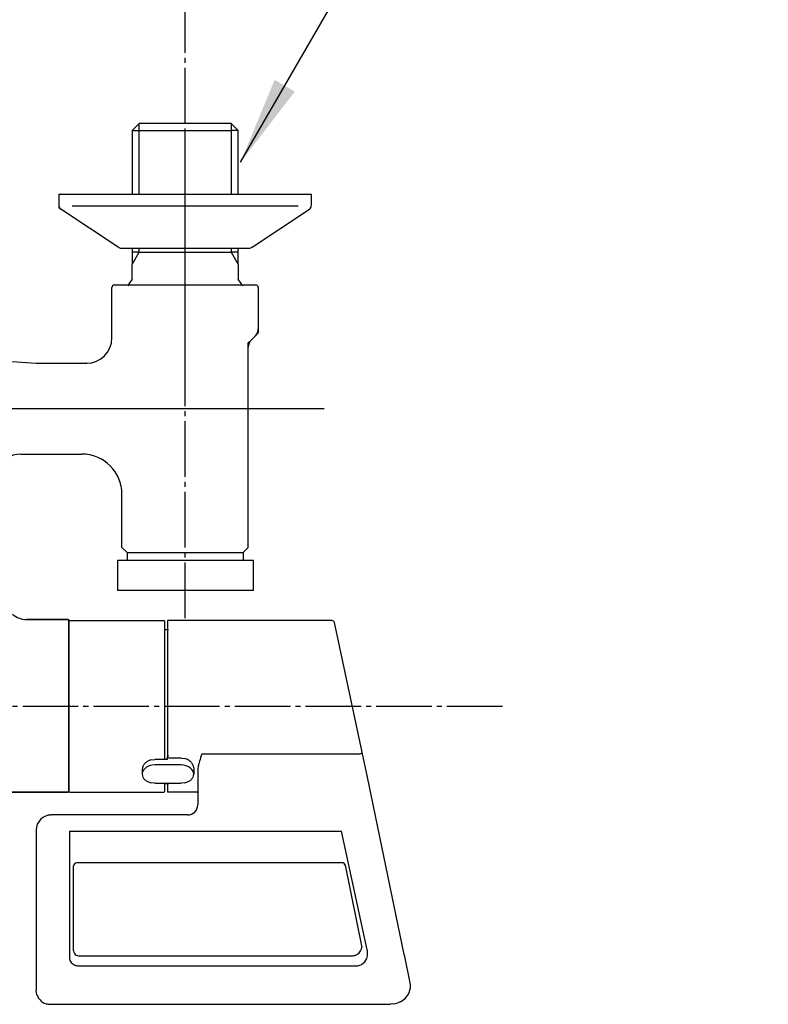
# Model space of a CAD drawing. Units: millimetres. Extents: x 0 to 1050, y 0 to 1485.
# Drawn here: x 367 to 515, y 1082 to 1277 of the extents above; entities that cross this region are included whole.
import ezdxf

# ---------------------------------------------------------------- set-up
doc = ezdxf.new("R2010")
doc.units = ezdxf.units.MM
doc.linetypes.add('DASH_CENTER', pattern=[14, 11, -1, 1, -1])
doc.linetypes.add('PHANTOM', pattern=[13, 10, -1, 0, -1, 0, -1])
for name, color, linetype in [('1', 7, 'Continuous'), ('13', 7, 'Continuous'), ('71', 7, 'Continuous'), ('91', 7, 'Continuous')]:
    doc.layers.add(name, color=color, linetype=linetype)
doc.styles.add('CONVERTER_11', font='MS Mincho.ttf', dxfattribs={"width": 0.89})
doc.dimstyles.new('ME10_DIM_14', dxfattribs={"dimtxt": 17.5, "dimasz": 17.5, "dimexe": 5, "dimexo": 0, "dimgap": 5, "dimtad": 1, "dimdsep": 46, "dimtxsty": 'CONVERTER_11', "dimsah": 1, "dimcen": 0.09, "dimclrd": 2, "dimclre": 2, "dimclrt": 7, "dimadec": 0, "dimazin": 0, "dimtfac": 1, "dimtdec": 4, "dimtix": 1, "dimtmove": 0, "dimatfit": 3, "dimfxl": 1, "dimtolj": 1, "dimtzin": 0, "dimarcsym": 0})
doc.dimstyles.get("Standard").update_dxf_attribs({"dimtxt": 0.18, "dimasz": 0.18, "dimexe": 0.18, "dimexo": 0.0625, "dimgap": 0.09, "dimtad": 0, "dimtih": 1, "dimtoh": 1, "dimdec": 4, "dimzin": 0, "dimdsep": 46, "dimtxsty": 'Standard', "dimcen": 0.09, "dimadec": 0, "dimazin": 0, "dimtfac": 1, "dimtdec": 4, "dimtofl": 0, "dimtmove": 0, "dimatfit": 3, "dimfxl": 1, "dimtolj": 1, "dimtzin": 0, "dimarcsym": 0})

# ---------------------------------------------------------------- blocks, each defined once
blk = doc.blocks.new('10-27-M1', base_point=(1628.62, 753))
at = {"layer": '1', "color": 7, "linetype": 'Continuous'}
for p, q in [((376.3, 1157.89), (368.16, 1157.89)), ((368.16, 1157.89), (376.3, 1157.89)), ((376.5, 1123.89), (376.5, 1157.69)), ((376.5, 1157.69), (376.5, 1140.69)), ((376.5, 1140.69), (376.5, 1123.89)), ((233.7, 1123.69), (376.3, 1123.69)), ((376.3, 1123.69), (233.7, 1123.69))]:
    blk.add_line(p, q, dxfattribs=at)
for centre, radius, start, end in [((368.04, 1161.84), 3.95, 226.7504, 271.7504), ((376.3, 1157.69), 0.2, 0, 90), ((376.3, 1157.69), 0.2, 0, 90), ((376.3, 1123.89), 0.2, 270, 0), ((376.3, 1123.89), 0.2, 270, 0)]:
    blk.add_arc(centre, radius, start, end, dxfattribs=at)
blk = doc.blocks.new('88-544K', base_point=(1423.87, 347.69))
at = {"layer": '1', "color": 7, "linetype": 'Continuous'}
blk.add_line((376.5, 1157.49), (376.5, 1123.89), dxfattribs=at)
at = {"layer": '91', "color": 7, "linetype": 'Continuous'}
for p, q in [((376.7, 1157.69), (395.3, 1157.69)), ((395.5, 1155.94), (395.5, 1157.49)), ((395.5, 1140.69), (395.5, 1155.94)), ((395.5, 1155.94), (396.2, 1155.94)), ((395.5, 1130.19), (395.5, 1140.69)), ((395.5, 1125.44), (395.5, 1125.48)), ((395.5, 1125.44), (396.2, 1125.44)), ((395.5, 1123.89), (395.5, 1125.44)), ((376.7, 1123.69), (395.3, 1123.69))]:
    blk.add_line(p, q, dxfattribs=at)
for centre, start, end in [((376.7, 1157.49), 90, 180), ((395.3, 1157.49), 0, 90), ((376.7, 1123.89), 180, 270), ((395.3, 1123.89), 270, 0)]:
    blk.add_arc(centre, 0.2, start, end, dxfattribs=at)
blk = doc.blocks.new('81-159K', base_point=(1050, 1485))
at = {"layer": '13', "color": 7, "linetype": 'Continuous'}
for p, q in [((428.6, 1157.69), (396, 1157.69)), ((396, 1157.69), (396, 1155.94)), ((434.54, 1131.64), (429.08, 1157.29)), ((396, 1155.94), (396, 1130.46)), ((434.05, 1131.25), (402.8, 1131.25)), ((435.59, 1126.68), (434.54, 1131.64)), ((402, 1127.84), (402, 1126.51)), ((396, 1125.48), (396, 1123.69)), ((402, 1126.51), (402, 1123.59)), ((442.9, 1091.55), (435.59, 1126.68)), ((401.9, 1123.69), (396, 1123.69)), ((402, 1123.59), (402, 1121.19)), ((400, 1119.19), (373, 1119.19)), ((370, 1116.19), (370, 1091.38)), ((376.6, 1116.01), (430.5, 1116.01)), ((376.6, 1116.01), (376.6, 1090.79)), ((435.57, 1092.46), (430.5, 1116.01)), ((377.4, 1092.3), (377.4, 1109.1)), ((430.59, 1109.72), (378, 1109.72)), ((378, 1109.72), (378, 1109.72)), ((430.59, 1109.72), (378, 1109.72)), ((430.59, 1109.72), (430.59, 1109.72)), ((431.08, 1109.45), (430.97, 1109.57)), ((431.18, 1109.23), (431.08, 1109.45)), ((431.18, 1109.23), (434.48, 1092.93)), ((377.4, 1092.3), (377.45, 1091.99)), ((370, 1091.38), (370, 1090.98)), ((370, 1090.98), (370, 1084.41)), ((378.4, 1091.29), (432.56, 1091.29)), ((442.89, 1091.53), (442.9, 1091.55)), ((442.99, 1091.15), (442.9, 1091.55)), ((444.09, 1085.95), (442.99, 1091.15)), ((378.4, 1089.29), (432.94, 1089.29)), ((370.14, 1083.59), (370, 1084.41)), ((372.6, 1081.69), (440.14, 1081.69)), ((440.79, 1081.77), (440.14, 1081.69))]:
    blk.add_line(p, q, dxfattribs=at)
for centre, radius, start, end in [((428.6, 1157.19), 0.5, 12, 90), ((478.24, 1107.57), 79.07, 162.5689, 163.6524), ((434.01, 1131.86), 0.609, 273.5104, 328.2682), ((434.37, 1131.6), 0.166, 338.2635, 11.2361), ((409.79, 1127.43), 7.8, 162.1229, 176.9537), ((401.9, 1123.59), 0.1, 20.8103, 90), ((401.91, 1123.59), 0.088, 1.4198, 22.2461), ((400, 1121.19), 2, 270.0153, 359.9847), ((373, 1116.18), 3, 90.0163, 179.9837), ((378.02, 1109.1), 0.618, 91.7071, 180.2298), ((378.03, 1109.09), 0.626, 92.3669, 179.292), ((430.57, 1109.1), 0.62, 11.7578, 88.5314), ((430.54, 1109.02), 0.701, 51.9636, 86.0684), ((432.49, 1093.33), 2.06, 291.8151, 341.1712), ((429.88, 1093.71), 4.67, 347.0645, 350.3285), ((432.42, 1091.79), 3.22, 6.7731, 12.0756), ((370.13, 1091.56), 0.221, 233.8898, 274.9165), ((378.19, 1090.96), 1.6, 186.0986, 249.7478), ((381.3, 1093.78), 4.24, 204.913, 209.1538), ((378.45, 1092.36), 1.07, 217.0454, 267.3831), ((431.85, 1096.71), 5.48, 277.475, 284.8807), ((433.24, 1091.71), 2.44, 262.9818, 336.8382), ((432.17, 1091.78), 3.47, 342.6934, 0.3257), ((432.69, 1091.8), 2.95, 0.0226, 7.2223), ((378.41, 1091.02), 1.73, 243.5468, 269.7867), ((439.94, 1085.41), 4.19, 340.3082, 7.4759), ((377.96, 1087.01), 8.54, 203.61, 209.1624), ((374.13, 1085.67), 4.59, 217.8994, 228.2095), ((440.49, 1085.5), 3.69, 295.0744, 315.5784), ((438.51, 1086.96), 6.14, 318.7238, 331.0605), ((373.6, 1085.88), 4.43, 235.1582, 245.8337), ((373.53, 1088.84), 7.22, 255.9682, 262.5336), ((440.43, 1085.14), 3.39, 276.12, 298.4935)]:
    blk.add_arc(centre, radius, start, end, dxfattribs=at)
blk = doc.blocks.new('84-357K__6', base_point=(1441.87, 375.45))
at = {"layer": '13', "color": 7, "linetype": 'Continuous'}
blk.add_line((396.2, 1125.48), (396.2, 1125.44), dxfattribs=at)
at = {"layer": '71', "color": 7, "linetype": 'Continuous'}
for p, q in [((392.74, 1130.09), (393.5, 1130.19)), ((396, 1130.19), (393.5, 1130.19)), ((396, 1130.19), (396, 1130.72)), ((398.7, 1130.46), (396.2, 1130.46)), ((398.7, 1130.46), (399.46, 1130.36)), ((391, 1128.24), (391, 1127.25)), ((398.7, 1129.11), (393.5, 1129.11)), ((401.2, 1128.52), (401.2, 1127.25)), ((393.5, 1125.48), (392.74, 1125.57)), ((393.5, 1125.48), (398.5, 1125.48)), ((398.5, 1125.48), (398.7, 1125.48)), ((399.46, 1125.56), (398.7, 1125.48))]:
    blk.add_line(p, q, dxfattribs=at)
for centre, radius, start, end in [((395.6, 1126.2), 5.19, 142.1963, 149.398), ((396.2, 1123.94), 7.18, 125.2389, 130.8224), ((398.67, 1114.68), 16.52, 111.0404, 113.6165), ((396.2, 1130.72), 0.2, 90, 180), ((394.07, 1116.33), 15.03, 66.1476, 68.9856), ((396.69, 1125.13), 6.03, 48.3501, 54.977), ((398.4, 1127.74), 2.98, 27.2972, 39.6494), ((398.91, 1126.79), 8.04, 165.1992, 169.5822), ((392.56, 1127.19), 1.57, 135.8499, 177.8467), ((393.44, 1126.28), 2.82, 88.7473, 135.009), ((398.76, 1126.27), 2.84, 50.5585, 91.1949), ((399.54, 1127.15), 1.66, 3.4045, 51.9106), ((399.23, 1128.34), 1.98, 5.4331, 22.8543), ((392.95, 1127.44), 1.96, 185.692, 203.172), ((393.51, 1128), 2.71, 209.2782, 222.3646), ((395.2, 1130.99), 6.07, 232.5246, 238.8054), ((397, 1139.3), 14.37, 249.8914, 252.7701), ((384.09, 1171.55), 48.48, 288.4743, 289.328), ((396.84, 1131.31), 6.42, 300.9247, 306.8724), ((397.13, 1129.21), 4.69, 319.4714, 327.0538), ((393.23, 1128.78), 8.12, 344.9024, 349.1353)]:
    blk.add_arc(centre, radius, start, end, dxfattribs=at)
blk = doc.blocks.new('81-159X', base_point=(370.2, 347.99))
blk.add_blockref('81-159K', (1050, 1485))
at = {"layer": '1'}
for name, p in [('88-544K', (1423.87, 347.69)), ('84-357K__6', (1441.87, 375.45))]:
    blk.add_blockref(name, p, dxfattribs=at)
blk = doc.blocks.new('30-8AK', base_point=(381.5, 298.19))
at = {"layer": '1', "color": 7, "linetype": 'Continuous'}
for p, q in [((388, 1171.14), (388, 1169.68)), ((411, 1171.14), (411, 1169.68)), ((386.09, 1169.68), (386.09, 1163.68)), ((386.09, 1169.68), (388, 1169.68)), ((388, 1169.68), (411, 1169.68)), ((411, 1169.68), (413.01, 1169.68)), ((413.01, 1163.68), (413.01, 1169.68)), ((413.01, 1163.68), (386.09, 1163.68))]:
    blk.add_line(p, q, dxfattribs=at)
blk = doc.blocks.new('30-8AXK__16', base_point=(2518.55, 302.09))
at = {"layer": '1'}
blk.add_blockref('30-8AK', (381.5, 298.19), dxfattribs=at)
blk = doc.blocks.new('39-918AK__17', base_point=(-1534.58, -838.66))
at = {"layer": '1', "color": 7, "linetype": 'Continuous'}
for p, q in [((389, 1254.8), (390.4, 1256.2)), ((408.6, 1256.2), (390.4, 1256.2)), ((408.6, 1256.2), (410, 1254.8)), ((389, 1254.8), (390.4, 1254.8)), ((389, 1254.8), (389, 1242.2)), ((390.4, 1254.8), (408.6, 1254.8)), ((410, 1254.8), (408.6, 1254.8)), ((410, 1242.2), (410, 1254.8)), ((389, 1231.5), (389, 1230.7)), ((410, 1230.7), (410, 1231.5)), ((389, 1230.7), (389, 1228.27)), ((390.4, 1230.7), (389, 1230.7)), ((390.4, 1230.7), (408.6, 1230.7)), ((410, 1230.7), (408.6, 1230.7)), ((410, 1228.27), (410, 1230.7)), ((389, 1225.34), (389, 1228.27)), ((410, 1228.27), (410, 1225.34)), ((389, 1225.34), (388.09, 1224.04)), ((410.91, 1224.04), (410, 1225.34))]:
    blk.add_line(p, q, dxfattribs=at)
at = {"layer": '1', "color": 2, "linetype": 'Continuous'}
for p, q in [((390.4, 1254.8), (390.4, 1256.2)), ((408.6, 1256.2), (408.6, 1254.8)), ((390.4, 1242.19), (390.4, 1254.8)), ((408.6, 1254.8), (408.6, 1242.19)), ((390.4, 1230.7), (390.4, 1231.5)), ((408.6, 1231.5), (408.6, 1230.7)), ((389, 1228.27), (390.4, 1230.7)), ((408.6, 1230.7), (410, 1228.27))]:
    blk.add_line(p, q, dxfattribs=at)
at = {"layer": '1', "color": 4, "linetype": 'PHANTOM'}
blk.add_line((399.5, 1207.7), (399.5, 1255.1), dxfattribs=at)
blk = doc.blocks.new('03-80A-70-M1K', base_point=(-160.92, 62.44))
at = {"layer": '1', "color": 7, "linetype": 'Continuous'}
for p, q in [((385, 1213.69), (385, 1223.69)), ((385.5, 1224.19), (387.4, 1224.19)), ((387.35, 1224.19), (411.15, 1224.19)), ((411.15, 1224.19), (413.5, 1224.19)), ((414, 1223.69), (414, 1215.51)), ((413.41, 1214.1), (412.59, 1213.27)), ((412, 1172.18), (412, 1211.86)), ((340, 1210.69), (370, 1208.69)), ((370, 1208.69), (380.01, 1208.69)), ((380.01, 1208.69), (380, 1208.69)), ((367, 1190.69), (379, 1190.69)), ((387, 1172.18), (387, 1182.69)), ((387, 1172.18), (388, 1171.18)), ((388, 1171.18), (389.5, 1171.18)), ((389.5, 1171.18), (409.5, 1171.18)), ((409.5, 1171.18), (411, 1171.18)), ((412, 1172.18), (411, 1171.18))]:
    blk.add_line(p, q, dxfattribs=at)
at = {"layer": '1', "color": 2, "linetype": 'Continuous'}
for p, q in [((414, 1215.51), (414, 1214.69)), ((412.59, 1213.27), (412, 1212.69)), ((414, 1214.69), (413.41, 1214.1)), ((414, 1215.1), (414, 1214.69)), ((412, 1211.86), (412, 1212.69))]:
    blk.add_line(p, q, dxfattribs=at)
at = {"layer": '1', "color": 7, "linetype": 'Continuous'}
for centre, radius, start, end in [((385.5, 1223.69), 0.5, 90, 180), ((413.5, 1223.69), 0.5, 0, 90), ((412, 1215.51), 2, 315, 0), ((380, 1213.69), 5, 270, 0), ((414, 1211.86), 2, 135, 180), ((367, 1185.69), 5, 90, 162.5424), ((379, 1182.69), 8, 0, 90)]:
    blk.add_arc(centre, radius, start, end, dxfattribs=at)
blk = doc.blocks.new('78-3AK__18', base_point=(721.89, 1659.41))
at = {"layer": '1', "color": 7, "linetype": 'Continuous'}
for p, q in [((374.5, 1242.19), (410, 1242.19)), ((374.5, 1242.19), (374.5, 1239.97)), ((410, 1242.19), (424.5, 1242.19)), ((424.5, 1239.97), (424.5, 1242.19)), ((386.23, 1231.7), (374.87, 1239.18)), ((410, 1239.82), (377.13, 1239.82)), ((421.87, 1239.82), (410, 1239.82)), ((412.77, 1231.7), (424.12, 1239.18)), ((386.85, 1231.49), (411.25, 1231.49)), ((411.25, 1231.49), (412.15, 1231.49))]:
    blk.add_line(p, q, dxfattribs=at)
at = {"layer": '1', "color": 2, "linetype": 'Continuous'}
for p in [(374.5, 1239.97), (374.87, 1239.18)]:
    blk.add_line(p, (374.5, 1239.49), dxfattribs=at)
at = {"layer": '1', "color": 7, "linetype": 'Continuous'}
for centre, start, end in [((375.5, 1239.97), 180, 231.3402), ((423.5, 1239.97), 308.6598, 0), ((386.85, 1232.49), 231.3402, 249.4649), ((386.85, 1232.49), 249.4649, 270), ((412.15, 1232.49), 270, 290.5351), ((412.15, 1232.49), 290.5351, 308.6598)]:
    blk.add_arc(centre, 1, start, end, dxfattribs=at)
blk = doc.blocks.new('U3-80CF-70__19', base_point=(1718.48, 2157.74))
at = {"layer": '1', "color": 4, "linetype": 'PHANTOM'}
blk.add_line((312.5, 1199.69), (427.03, 1199.69), dxfattribs=at)
for name, p in [('39-918AK__17', (-1534.58, -838.66)), ('78-3AK__18', (721.89, 1659.41)), ('03-80A-70-M1K', (-160.92, 62.44))]:
    blk.add_blockref(name, p)
at = {"layer": '1'}
blk.add_blockref('30-8AXK__16', (2518.55, 302.09), dxfattribs=at)
blk = doc.blocks.new('*D64')
at = {"layer": '1', "color": 2, "linetype": 'Continuous'}
for p, q in [((210.5, 1333), (210.5, 1351.19)), ((399.5, 1271.2), (399.5, 1351.19)), ((210.5, 1346.19), (399.5, 1346.19)), ((210.5, 1271.19), (210.5, 1300))]:
    blk.add_line(p, q, dxfattribs=at)
at = {"layer": '1', "color": 2}
for points in [[(228, 1348.49), (228, 1343.88), (210.5, 1346.19)], [(382, 1343.88), (382, 1348.49), (399.5, 1346.19)]]:
    blk.add_solid(points, dxfattribs=at)
at = {"layer": '1', "color": 7, "insert": (217.52, 1351.19), "char_height": 17.5, "attachment_point": 7, "rotation": 0.0001, "line_spacing_factor": 0.454545, "style": 'CONVERTER_11'}
blk.add_mtext('取付寸法120～210', dxfattribs=at)

msp = doc.modelspace()

# ---------------------------------------------------------------- linework, layer by layer
at = {"layer": '1', "color": 2, "linetype": 'DASH_CENTER'}
for p, q in [((399.497, 1158.185), (399.497, 1271.198)), ((312.5, 1199.685), (427.03, 1199.685)), ((462.343, 1140.685), (176.894, 1140.685))]:
    msp.add_line(p, q, dxfattribs=at)
at = {"layer": '1', "color": 2}
msp.add_solid([(417.23, 1264.806), (421.22, 1262.502), (410.475, 1248.498)], dxfattribs=at)

# ---------------------------------------------------------------- block references
for name, p in [('U3-80CF-70__19', (1718.48, 2157.736)), ('10-27-M1', (1628.624, 753.004))]:
    msp.add_blockref(name, p)
at = {"layer": '1'}
msp.add_blockref('81-159X', (370.2, 347.993), dxfattribs=at)

# ---------------------------------------------------------------- dimensions: what is measured, and where the dimension line sits
dim = msp.add_linear_dim(base=(210.503, 1346.188), p1=(399.497, 1271.198), p2=(210.503, 1271.188), text='取付寸法120～210', dimstyle='ME10_DIM_14', dxfattribs=at)
dim.commit()
dim.dimension.update_dxf_attribs({"geometry": '*D64', "text_midpoint": (299.774, 1359.938), "text_rotation": 0.00014})

# ---------------------------------------------------------------- leaders
at = {"layer": '1', "color": 2, "linetype": 'Continuous', "has_arrowhead": 0}
msp.add_leader([(410.475, 1248.498), (443.782, 1306.188), (514.975, 1306.188)], dimstyle='Standard', dxfattribs=at)

doc.saveas('drawing.dxf')
